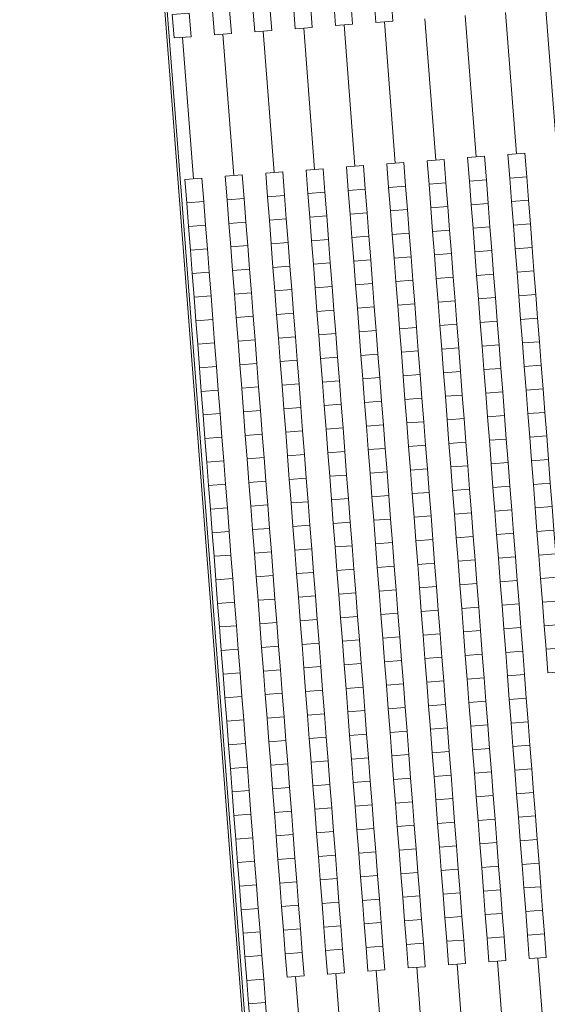
# Model space of a CAD drawing. Extents: x 87139 to 221846, y -16478 to 106399.
# Drawn here: x 87139 to 88255, y 16135 to 18218 of the extents above; entities that cross this region are included whole.
import ezdxf

# ---------------------------------------------------------------- set-up
doc = ezdxf.new("R2010")
doc.units = 0
doc.header["$MEASUREMENT"] = 0
doc.layers.get('0').update_dxf_attribs({"lineweight": 13})
doc.layers.add('SCHEMAT_widokowe', color=51, linetype='Continuous', lineweight=15)

# ---------------------------------------------------------------- blocks, each defined once
blk = doc.blocks.new('trybuna 3000')
at = {"lineweight": 0}
for p, q in [((-4205, 1745), (0, 1745)), ((-4200, 1740), (0, 1740)), ((4205, 1745), (0, 1745)), ((4200, 1740), (0, 1740)), ((-150, 1712), (150, 1712)), ((-2150, 1626.4), (-1850, 1626.4)), ((-150, 1626.4), (150, 1626.4)), ((-2150, 1540.8), (-1850, 1540.8)), ((-150, 1540.8), (150, 1540.8)), ((-2150, 1455.2), (-1850, 1455.2)), ((-150, 1455.2), (150, 1455.2)), ((-2150, 1369.6), (-1850, 1369.6)), ((-150, 1369.6), (150, 1369.6)), ((-2150, 1284), (-1850, 1284)), ((-150, 1284), (150, 1284)), ((-2150, 1198.4), (-1850, 1198.4)), ((-150, 1198.4), (150, 1198.4)), ((-2150, 1112.8), (-1850, 1112.8)), ((-150, 1112.8), (150, 1112.8)), ((-150, 1027.2), (150, 1027.2)), ((-150, 941.6), (150, 941.6))]:
    blk.add_line(p, q, dxfattribs=at)
for points in [[(-1950, 1694), (-1900, 1694), (-1900, 1730), (-1950, 1730)], [(-1900, 1694), (-1850, 1694), (-1850, 1730), (-1900, 1730)], [(-1850, 1694), (-1800, 1694), (-1800, 1730), (-1850, 1730)], [(-1800, 1694), (-1750, 1694), (-1750, 1730), (-1800, 1730)], [(-1750, 1694), (-1700, 1694), (-1700, 1730), (-1750, 1730)], [(-1700, 1694), (-1650, 1694), (-1650, 1730), (-1700, 1730)], [(-1650, 1694), (-1600, 1694), (-1600, 1730), (-1650, 1730)], [(-1600, 1694), (-1550, 1694), (-1550, 1730), (-1600, 1730)], [(-1550, 1694), (-1500, 1694), (-1500, 1730), (-1550, 1730)], [(-1500, 1694), (-1450, 1694), (-1450, 1730), (-1500, 1730)], [(-1450, 1694), (-1400, 1694), (-1400, 1730), (-1450, 1730)], [(-1400, 1694), (-1350, 1694), (-1350, 1730), (-1400, 1730)], [(-1350, 1694), (-1300, 1694), (-1300, 1730), (-1350, 1730)], [(-1300, 1694), (-1250, 1694), (-1250, 1730), (-1300, 1730)], [(-1250, 1694), (-1200, 1694), (-1200, 1730), (-1250, 1730)], [(-1200, 1694), (-1150, 1694), (-1150, 1730), (-1200, 1730)], [(-1150, 1694), (-1100, 1694), (-1100, 1730), (-1150, 1730)], [(-1100, 1694), (-1050, 1694), (-1050, 1730), (-1100, 1730)], [(-1050, 1694), (-1000, 1694), (-1000, 1730), (-1050, 1730)], [(-1000, 1694), (-950, 1694), (-950, 1730), (-1000, 1730)], [(-950, 1694), (-900, 1694), (-900, 1730), (-950, 1730)], [(-900, 1694), (-850, 1694), (-850, 1730), (-900, 1730)], [(-850, 1694), (-800, 1694), (-800, 1730), (-850, 1730)], [(-800, 1694), (-750, 1694), (-750, 1730), (-800, 1730)], [(-750, 1694), (-700, 1694), (-700, 1730), (-750, 1730)], [(-700, 1694), (-650, 1694), (-650, 1730), (-700, 1730)], [(-650, 1694), (-600, 1694), (-600, 1730), (-650, 1730)], [(-600, 1694), (-550, 1694), (-550, 1730), (-600, 1730)], [(-550, 1694), (-500, 1694), (-500, 1730), (-550, 1730)], [(-500, 1694), (-450, 1694), (-450, 1730), (-500, 1730)], [(-450, 1694), (-400, 1694), (-400, 1730), (-450, 1730)], [(-400, 1694), (-350, 1694), (-350, 1730), (-400, 1730)], [(-350, 1694), (-300, 1694), (-300, 1730), (-350, 1730)], [(-300, 1694), (-250, 1694), (-250, 1730), (-300, 1730)], [(-250, 1694), (-200, 1694), (-200, 1730), (-250, 1730)], [(-200, 1694), (-150, 1694), (-150, 1730), (-200, 1730)], [(200, 1694), (150, 1694), (150, 1730), (200, 1730)], [(-1850, 1608.4), (-1800, 1608.4), (-1800, 1644.4), (-1850, 1644.4)], [(-1800, 1608.4), (-1750, 1608.4), (-1750, 1644.4), (-1800, 1644.4)], [(-1750, 1608.4), (-1700, 1608.4), (-1700, 1644.4), (-1750, 1644.4)], [(-1700, 1608.4), (-1650, 1608.4), (-1650, 1644.4), (-1700, 1644.4)], [(-1650, 1608.4), (-1600, 1608.4), (-1600, 1644.4), (-1650, 1644.4)], [(-1600, 1608.4), (-1550, 1608.4), (-1550, 1644.4), (-1600, 1644.4)], [(-1550, 1608.4), (-1500, 1608.4), (-1500, 1644.4), (-1550, 1644.4)], [(-1500, 1608.4), (-1450, 1608.4), (-1450, 1644.4), (-1500, 1644.4)], [(-1450, 1608.4), (-1400, 1608.4), (-1400, 1644.4), (-1450, 1644.4)], [(-1400, 1608.4), (-1350, 1608.4), (-1350, 1644.4), (-1400, 1644.4)], [(-1350, 1608.4), (-1300, 1608.4), (-1300, 1644.4), (-1350, 1644.4)], [(-1300, 1608.4), (-1250, 1608.4), (-1250, 1644.4), (-1300, 1644.4)], [(-1250, 1608.4), (-1200, 1608.4), (-1200, 1644.4), (-1250, 1644.4)], [(-1200, 1608.4), (-1150, 1608.4), (-1150, 1644.4), (-1200, 1644.4)], [(-1150, 1608.4), (-1100, 1608.4), (-1100, 1644.4), (-1150, 1644.4)], [(-1100, 1608.4), (-1050, 1608.4), (-1050, 1644.4), (-1100, 1644.4)], [(-1050, 1608.4), (-1000, 1608.4), (-1000, 1644.4), (-1050, 1644.4)], [(-1000, 1608.4), (-950, 1608.4), (-950, 1644.4), (-1000, 1644.4)], [(-950, 1608.4), (-900, 1608.4), (-900, 1644.4), (-950, 1644.4)], [(-900, 1608.4), (-850, 1608.4), (-850, 1644.4), (-900, 1644.4)], [(-850, 1608.4), (-800, 1608.4), (-800, 1644.4), (-850, 1644.4)], [(-800, 1608.4), (-750, 1608.4), (-750, 1644.4), (-800, 1644.4)], [(-750, 1608.4), (-700, 1608.4), (-700, 1644.4), (-750, 1644.4)], [(-700, 1608.4), (-650, 1608.4), (-650, 1644.4), (-700, 1644.4)], [(-650, 1608.4), (-600, 1608.4), (-600, 1644.4), (-650, 1644.4)], [(-600, 1608.4), (-550, 1608.4), (-550, 1644.4), (-600, 1644.4)], [(-550, 1608.4), (-500, 1608.4), (-500, 1644.4), (-550, 1644.4)], [(-500, 1608.4), (-450, 1608.4), (-450, 1644.4), (-500, 1644.4)], [(-450, 1608.4), (-400, 1608.4), (-400, 1644.4), (-450, 1644.4)], [(-400, 1608.4), (-350, 1608.4), (-350, 1644.4), (-400, 1644.4)], [(-350, 1608.4), (-300, 1608.4), (-300, 1644.4), (-350, 1644.4)], [(-300, 1608.4), (-250, 1608.4), (-250, 1644.4), (-300, 1644.4)], [(-250, 1608.4), (-200, 1608.4), (-200, 1644.4), (-250, 1644.4)], [(-200, 1608.4), (-150, 1608.4), (-150, 1644.4), (-200, 1644.4)], [(200, 1608.4), (150, 1608.4), (150, 1644.4), (200, 1644.4)], [(-1850, 1522.8), (-1800, 1522.8), (-1800, 1558.8), (-1850, 1558.8)], [(-1800, 1522.8), (-1750, 1522.8), (-1750, 1558.8), (-1800, 1558.8)], [(-1750, 1522.8), (-1700, 1522.8), (-1700, 1558.8), (-1750, 1558.8)], [(-1700, 1522.8), (-1650, 1522.8), (-1650, 1558.8), (-1700, 1558.8)], [(-1650, 1522.8), (-1600, 1522.8), (-1600, 1558.8), (-1650, 1558.8)], [(-1600, 1522.8), (-1550, 1522.8), (-1550, 1558.8), (-1600, 1558.8)], [(-1550, 1522.8), (-1500, 1522.8), (-1500, 1558.8), (-1550, 1558.8)], [(-1500, 1522.8), (-1450, 1522.8), (-1450, 1558.8), (-1500, 1558.8)], [(-1450, 1522.8), (-1400, 1522.8), (-1400, 1558.8), (-1450, 1558.8)], [(-1400, 1522.8), (-1350, 1522.8), (-1350, 1558.8), (-1400, 1558.8)], [(-1350, 1522.8), (-1300, 1522.8), (-1300, 1558.8), (-1350, 1558.8)], [(-1300, 1522.8), (-1250, 1522.8), (-1250, 1558.8), (-1300, 1558.8)], [(-1250, 1522.8), (-1200, 1522.8), (-1200, 1558.8), (-1250, 1558.8)], [(-1200, 1522.8), (-1150, 1522.8), (-1150, 1558.8), (-1200, 1558.8)], [(-1150, 1522.8), (-1100, 1522.8), (-1100, 1558.8), (-1150, 1558.8)], [(-1100, 1522.8), (-1050, 1522.8), (-1050, 1558.8), (-1100, 1558.8)], [(-1050, 1522.8), (-1000, 1522.8), (-1000, 1558.8), (-1050, 1558.8)], [(-1000, 1522.8), (-950, 1522.8), (-950, 1558.8), (-1000, 1558.8)], [(-950, 1522.8), (-900, 1522.8), (-900, 1558.8), (-950, 1558.8)], [(-900, 1522.8), (-850, 1522.8), (-850, 1558.8), (-900, 1558.8)], [(-850, 1522.8), (-800, 1522.8), (-800, 1558.8), (-850, 1558.8)], [(-800, 1522.8), (-750, 1522.8), (-750, 1558.8), (-800, 1558.8)], [(-750, 1522.8), (-700, 1522.8), (-700, 1558.8), (-750, 1558.8)], [(-700, 1522.8), (-650, 1522.8), (-650, 1558.8), (-700, 1558.8)], [(-650, 1522.8), (-600, 1522.8), (-600, 1558.8), (-650, 1558.8)], [(-600, 1522.8), (-550, 1522.8), (-550, 1558.8), (-600, 1558.8)], [(-550, 1522.8), (-500, 1522.8), (-500, 1558.8), (-550, 1558.8)], [(-500, 1522.8), (-450, 1522.8), (-450, 1558.8), (-500, 1558.8)], [(-450, 1522.8), (-400, 1522.8), (-400, 1558.8), (-450, 1558.8)], [(-400, 1522.8), (-350, 1522.8), (-350, 1558.8), (-400, 1558.8)], [(-350, 1522.8), (-300, 1522.8), (-300, 1558.8), (-350, 1558.8)], [(-300, 1522.8), (-250, 1522.8), (-250, 1558.8), (-300, 1558.8)], [(-250, 1522.8), (-200, 1522.8), (-200, 1558.8), (-250, 1558.8)], [(-200, 1522.8), (-150, 1522.8), (-150, 1558.8), (-200, 1558.8)], [(200, 1522.8), (150, 1522.8), (150, 1558.8), (200, 1558.8)], [(-1850, 1437.2), (-1800, 1437.2), (-1800, 1473.2), (-1850, 1473.2)], [(-1800, 1437.2), (-1750, 1437.2), (-1750, 1473.2), (-1800, 1473.2)], [(-1750, 1437.2), (-1700, 1437.2), (-1700, 1473.2), (-1750, 1473.2)], [(-1700, 1437.2), (-1650, 1437.2), (-1650, 1473.2), (-1700, 1473.2)], [(-1650, 1437.2), (-1600, 1437.2), (-1600, 1473.2), (-1650, 1473.2)], [(-1600, 1437.2), (-1550, 1437.2), (-1550, 1473.2), (-1600, 1473.2)], [(-1550, 1437.2), (-1500, 1437.2), (-1500, 1473.2), (-1550, 1473.2)], [(-1500, 1437.2), (-1450, 1437.2), (-1450, 1473.2), (-1500, 1473.2)], [(-1450, 1437.2), (-1400, 1437.2), (-1400, 1473.2), (-1450, 1473.2)], [(-1400, 1437.2), (-1350, 1437.2), (-1350, 1473.2), (-1400, 1473.2)], [(-1350, 1437.2), (-1300, 1437.2), (-1300, 1473.2), (-1350, 1473.2)], [(-1300, 1437.2), (-1250, 1437.2), (-1250, 1473.2), (-1300, 1473.2)], [(-1250, 1437.2), (-1200, 1437.2), (-1200, 1473.2), (-1250, 1473.2)], [(-1200, 1437.2), (-1150, 1437.2), (-1150, 1473.2), (-1200, 1473.2)], [(-1150, 1437.2), (-1100, 1437.2), (-1100, 1473.2), (-1150, 1473.2)], [(-1100, 1437.2), (-1050, 1437.2), (-1050, 1473.2), (-1100, 1473.2)], [(-1050, 1437.2), (-1000, 1437.2), (-1000, 1473.2), (-1050, 1473.2)], [(-1000, 1437.2), (-950, 1437.2), (-950, 1473.2), (-1000, 1473.2)], [(-950, 1437.2), (-900, 1437.2), (-900, 1473.2), (-950, 1473.2)], [(-900, 1437.2), (-850, 1437.2), (-850, 1473.2), (-900, 1473.2)], [(-850, 1437.2), (-800, 1437.2), (-800, 1473.2), (-850, 1473.2)], [(-800, 1437.2), (-750, 1437.2), (-750, 1473.2), (-800, 1473.2)], [(-750, 1437.2), (-700, 1437.2), (-700, 1473.2), (-750, 1473.2)], [(-700, 1437.2), (-650, 1437.2), (-650, 1473.2), (-700, 1473.2)], [(-650, 1437.2), (-600, 1437.2), (-600, 1473.2), (-650, 1473.2)], [(-600, 1437.2), (-550, 1437.2), (-550, 1473.2), (-600, 1473.2)], [(-550, 1437.2), (-500, 1437.2), (-500, 1473.2), (-550, 1473.2)], [(-500, 1437.2), (-450, 1437.2), (-450, 1473.2), (-500, 1473.2)], [(-450, 1437.2), (-400, 1437.2), (-400, 1473.2), (-450, 1473.2)], [(-400, 1437.2), (-350, 1437.2), (-350, 1473.2), (-400, 1473.2)], [(-350, 1437.2), (-300, 1437.2), (-300, 1473.2), (-350, 1473.2)], [(-300, 1437.2), (-250, 1437.2), (-250, 1473.2), (-300, 1473.2)], [(-250, 1437.2), (-200, 1437.2), (-200, 1473.2), (-250, 1473.2)], [(-200, 1437.2), (-150, 1437.2), (-150, 1473.2), (-200, 1473.2)], [(200, 1437.2), (150, 1437.2), (150, 1473.2), (200, 1473.2)], [(-1850, 1351.6), (-1800, 1351.6), (-1800, 1387.6), (-1850, 1387.6)], [(-1800, 1351.6), (-1750, 1351.6), (-1750, 1387.6), (-1800, 1387.6)], [(-1750, 1351.6), (-1700, 1351.6), (-1700, 1387.6), (-1750, 1387.6)], [(-1700, 1351.6), (-1650, 1351.6), (-1650, 1387.6), (-1700, 1387.6)], [(-1650, 1351.6), (-1600, 1351.6), (-1600, 1387.6), (-1650, 1387.6)], [(-1600, 1351.6), (-1550, 1351.6), (-1550, 1387.6), (-1600, 1387.6)], [(-1550, 1351.6), (-1500, 1351.6), (-1500, 1387.6), (-1550, 1387.6)], [(-1500, 1351.6), (-1450, 1351.6), (-1450, 1387.6), (-1500, 1387.6)], [(-1450, 1351.6), (-1400, 1351.6), (-1400, 1387.6), (-1450, 1387.6)], [(-1400, 1351.6), (-1350, 1351.6), (-1350, 1387.6), (-1400, 1387.6)], [(-1350, 1351.6), (-1300, 1351.6), (-1300, 1387.6), (-1350, 1387.6)], [(-1300, 1351.6), (-1250, 1351.6), (-1250, 1387.6), (-1300, 1387.6)], [(-1250, 1351.6), (-1200, 1351.6), (-1200, 1387.6), (-1250, 1387.6)], [(-1200, 1351.6), (-1150, 1351.6), (-1150, 1387.6), (-1200, 1387.6)], [(-1150, 1351.6), (-1100, 1351.6), (-1100, 1387.6), (-1150, 1387.6)], [(-1100, 1351.6), (-1050, 1351.6), (-1050, 1387.6), (-1100, 1387.6)], [(-1050, 1351.6), (-1000, 1351.6), (-1000, 1387.6), (-1050, 1387.6)], [(-1000, 1351.6), (-950, 1351.6), (-950, 1387.6), (-1000, 1387.6)], [(-950, 1351.6), (-900, 1351.6), (-900, 1387.6), (-950, 1387.6)], [(-900, 1351.6), (-850, 1351.6), (-850, 1387.6), (-900, 1387.6)], [(-850, 1351.6), (-800, 1351.6), (-800, 1387.6), (-850, 1387.6)], [(-800, 1351.6), (-750, 1351.6), (-750, 1387.6), (-800, 1387.6)], [(-750, 1351.6), (-700, 1351.6), (-700, 1387.6), (-750, 1387.6)], [(-700, 1351.6), (-650, 1351.6), (-650, 1387.6), (-700, 1387.6)], [(-650, 1351.6), (-600, 1351.6), (-600, 1387.6), (-650, 1387.6)], [(-600, 1351.6), (-550, 1351.6), (-550, 1387.6), (-600, 1387.6)], [(-550, 1351.6), (-500, 1351.6), (-500, 1387.6), (-550, 1387.6)], [(-500, 1351.6), (-450, 1351.6), (-450, 1387.6), (-500, 1387.6)], [(-450, 1351.6), (-400, 1351.6), (-400, 1387.6), (-450, 1387.6)], [(-400, 1351.6), (-350, 1351.6), (-350, 1387.6), (-400, 1387.6)], [(-350, 1351.6), (-300, 1351.6), (-300, 1387.6), (-350, 1387.6)], [(-300, 1351.6), (-250, 1351.6), (-250, 1387.6), (-300, 1387.6)], [(-250, 1351.6), (-200, 1351.6), (-200, 1387.6), (-250, 1387.6)], [(-200, 1351.6), (-150, 1351.6), (-150, 1387.6), (-200, 1387.6)], [(200, 1351.6), (150, 1351.6), (150, 1387.6), (200, 1387.6)], [(-1850, 1266), (-1800, 1266), (-1800, 1302), (-1850, 1302)], [(-1800, 1266), (-1750, 1266), (-1750, 1302), (-1800, 1302)], [(-1750, 1266), (-1700, 1266), (-1700, 1302), (-1750, 1302)], [(-1700, 1266), (-1650, 1266), (-1650, 1302), (-1700, 1302)], [(-1650, 1266), (-1600, 1266), (-1600, 1302), (-1650, 1302)], [(-1600, 1266), (-1550, 1266), (-1550, 1302), (-1600, 1302)], [(-1550, 1266), (-1500, 1266), (-1500, 1302), (-1550, 1302)], [(-1500, 1266), (-1450, 1266), (-1450, 1302), (-1500, 1302)], [(-1450, 1266), (-1400, 1266), (-1400, 1302), (-1450, 1302)], [(-1400, 1266), (-1350, 1266), (-1350, 1302), (-1400, 1302)], [(-1350, 1266), (-1300, 1266), (-1300, 1302), (-1350, 1302)], [(-1300, 1266), (-1250, 1266), (-1250, 1302), (-1300, 1302)], [(-1250, 1266), (-1200, 1266), (-1200, 1302), (-1250, 1302)], [(-1200, 1266), (-1150, 1266), (-1150, 1302), (-1200, 1302)], [(-1150, 1266), (-1100, 1266), (-1100, 1302), (-1150, 1302)], [(-1100, 1266), (-1050, 1266), (-1050, 1302), (-1100, 1302)], [(-1050, 1266), (-1000, 1266), (-1000, 1302), (-1050, 1302)], [(-1000, 1266), (-950, 1266), (-950, 1302), (-1000, 1302)], [(-950, 1266), (-900, 1266), (-900, 1302), (-950, 1302)], [(-900, 1266), (-850, 1266), (-850, 1302), (-900, 1302)], [(-850, 1266), (-800, 1266), (-800, 1302), (-850, 1302)], [(-800, 1266), (-750, 1266), (-750, 1302), (-800, 1302)], [(-750, 1266), (-700, 1266), (-700, 1302), (-750, 1302)], [(-700, 1266), (-650, 1266), (-650, 1302), (-700, 1302)], [(-650, 1266), (-600, 1266), (-600, 1302), (-650, 1302)], [(-600, 1266), (-550, 1266), (-550, 1302), (-600, 1302)], [(-550, 1266), (-500, 1266), (-500, 1302), (-550, 1302)], [(-500, 1266), (-450, 1266), (-450, 1302), (-500, 1302)], [(-450, 1266), (-400, 1266), (-400, 1302), (-450, 1302)], [(-400, 1266), (-350, 1266), (-350, 1302), (-400, 1302)], [(-350, 1266), (-300, 1266), (-300, 1302), (-350, 1302)], [(-300, 1266), (-250, 1266), (-250, 1302), (-300, 1302)], [(-250, 1266), (-200, 1266), (-200, 1302), (-250, 1302)], [(-200, 1266), (-150, 1266), (-150, 1302), (-200, 1302)], [(200, 1266), (150, 1266), (150, 1302), (200, 1302)], [(-1850, 1180.4), (-1800, 1180.4), (-1800, 1216.4), (-1850, 1216.4)], [(-1800, 1180.4), (-1750, 1180.4), (-1750, 1216.4), (-1800, 1216.4)], [(-1750, 1180.4), (-1700, 1180.4), (-1700, 1216.4), (-1750, 1216.4)], [(-1700, 1180.4), (-1650, 1180.4), (-1650, 1216.4), (-1700, 1216.4)], [(-1650, 1180.4), (-1600, 1180.4), (-1600, 1216.4), (-1650, 1216.4)], [(-1600, 1180.4), (-1550, 1180.4), (-1550, 1216.4), (-1600, 1216.4)], [(-1550, 1180.4), (-1500, 1180.4), (-1500, 1216.4), (-1550, 1216.4)], [(-1500, 1180.4), (-1450, 1180.4), (-1450, 1216.4), (-1500, 1216.4)], [(-1450, 1180.4), (-1400, 1180.4), (-1400, 1216.4), (-1450, 1216.4)], [(-1400, 1180.4), (-1350, 1180.4), (-1350, 1216.4), (-1400, 1216.4)], [(-1350, 1180.4), (-1300, 1180.4), (-1300, 1216.4), (-1350, 1216.4)], [(-1300, 1180.4), (-1250, 1180.4), (-1250, 1216.4), (-1300, 1216.4)], [(-1250, 1180.4), (-1200, 1180.4), (-1200, 1216.4), (-1250, 1216.4)], [(-1200, 1180.4), (-1150, 1180.4), (-1150, 1216.4), (-1200, 1216.4)], [(-1150, 1180.4), (-1100, 1180.4), (-1100, 1216.4), (-1150, 1216.4)], [(-1100, 1180.4), (-1050, 1180.4), (-1050, 1216.4), (-1100, 1216.4)], [(-1050, 1180.4), (-1000, 1180.4), (-1000, 1216.4), (-1050, 1216.4)], [(-1000, 1180.4), (-950, 1180.4), (-950, 1216.4), (-1000, 1216.4)], [(-950, 1180.4), (-900, 1180.4), (-900, 1216.4), (-950, 1216.4)], [(-900, 1180.4), (-850, 1180.4), (-850, 1216.4), (-900, 1216.4)], [(-850, 1180.4), (-800, 1180.4), (-800, 1216.4), (-850, 1216.4)], [(-800, 1180.4), (-750, 1180.4), (-750, 1216.4), (-800, 1216.4)], [(-750, 1180.4), (-700, 1180.4), (-700, 1216.4), (-750, 1216.4)], [(-700, 1180.4), (-650, 1180.4), (-650, 1216.4), (-700, 1216.4)], [(-650, 1180.4), (-600, 1180.4), (-600, 1216.4), (-650, 1216.4)], [(-600, 1180.4), (-550, 1180.4), (-550, 1216.4), (-600, 1216.4)], [(-550, 1180.4), (-500, 1180.4), (-500, 1216.4), (-550, 1216.4)], [(-500, 1180.4), (-450, 1180.4), (-450, 1216.4), (-500, 1216.4)], [(-450, 1180.4), (-400, 1180.4), (-400, 1216.4), (-450, 1216.4)], [(-400, 1180.4), (-350, 1180.4), (-350, 1216.4), (-400, 1216.4)], [(-350, 1180.4), (-300, 1180.4), (-300, 1216.4), (-350, 1216.4)], [(-300, 1180.4), (-250, 1180.4), (-250, 1216.4), (-300, 1216.4)], [(-250, 1180.4), (-200, 1180.4), (-200, 1216.4), (-250, 1216.4)], [(-200, 1180.4), (-150, 1180.4), (-150, 1216.4), (-200, 1216.4)], [(-1850, 1094.8), (-1800, 1094.8), (-1800, 1130.8), (-1850, 1130.8)], [(-1800, 1094.8), (-1750, 1094.8), (-1750, 1130.8), (-1800, 1130.8)], [(-1750, 1094.8), (-1700, 1094.8), (-1700, 1130.8), (-1750, 1130.8)], [(-1700, 1094.8), (-1650, 1094.8), (-1650, 1130.8), (-1700, 1130.8)], [(-1650, 1094.8), (-1600, 1094.8), (-1600, 1130.8), (-1650, 1130.8)], [(-1600, 1094.8), (-1550, 1094.8), (-1550, 1130.8), (-1600, 1130.8)], [(-1550, 1094.8), (-1500, 1094.8), (-1500, 1130.8), (-1550, 1130.8)], [(-1500, 1094.8), (-1450, 1094.8), (-1450, 1130.8), (-1500, 1130.8)], [(-1450, 1094.8), (-1400, 1094.8), (-1400, 1130.8), (-1450, 1130.8)], [(-1400, 1094.8), (-1350, 1094.8), (-1350, 1130.8), (-1400, 1130.8)], [(-1350, 1094.8), (-1300, 1094.8), (-1300, 1130.8), (-1350, 1130.8)], [(-1300, 1094.8), (-1250, 1094.8), (-1250, 1130.8), (-1300, 1130.8)], [(-1250, 1094.8), (-1200, 1094.8), (-1200, 1130.8), (-1250, 1130.8)], [(-1200, 1094.8), (-1150, 1094.8), (-1150, 1130.8), (-1200, 1130.8)], [(-1150, 1094.8), (-1100, 1094.8), (-1100, 1130.8), (-1150, 1130.8)], [(-1100, 1094.8), (-1050, 1094.8), (-1050, 1130.8), (-1100, 1130.8)], [(-1050, 1094.8), (-1000, 1094.8), (-1000, 1130.8), (-1050, 1130.8)], [(-1000, 1094.8), (-950, 1094.8), (-950, 1130.8), (-1000, 1130.8)], [(-950, 1094.8), (-900, 1094.8), (-900, 1130.8), (-950, 1130.8)], [(-900, 1094.8), (-850, 1094.8), (-850, 1130.8), (-900, 1130.8)], [(-850, 1094.8), (-800, 1094.8), (-800, 1130.8), (-850, 1130.8)], [(-800, 1094.8), (-750, 1094.8), (-750, 1130.8), (-800, 1130.8)], [(-750, 1094.8), (-700, 1094.8), (-700, 1130.8), (-750, 1130.8)], [(-700, 1094.8), (-650, 1094.8), (-650, 1130.8), (-700, 1130.8)], [(-650, 1094.8), (-600, 1094.8), (-600, 1130.8), (-650, 1130.8)], [(-600, 1094.8), (-550, 1094.8), (-550, 1130.8), (-600, 1130.8)], [(-550, 1094.8), (-500, 1094.8), (-500, 1130.8), (-550, 1130.8)], [(-500, 1094.8), (-450, 1094.8), (-450, 1130.8), (-500, 1130.8)], [(-450, 1094.8), (-400, 1094.8), (-400, 1130.8), (-450, 1130.8)], [(-400, 1094.8), (-350, 1094.8), (-350, 1130.8), (-400, 1130.8)], [(-350, 1094.8), (-300, 1094.8), (-300, 1130.8), (-350, 1130.8)], [(-300, 1094.8), (-250, 1094.8), (-250, 1130.8), (-300, 1130.8)], [(-250, 1094.8), (-200, 1094.8), (-200, 1130.8), (-250, 1130.8)], [(-200, 1094.8), (-150, 1094.8), (-150, 1130.8), (-200, 1130.8)], [(-1250, 1009.2), (-1200, 1009.2), (-1200, 1045.2), (-1250, 1045.2)], [(-1200, 1009.2), (-1150, 1009.2), (-1150, 1045.2), (-1200, 1045.2)], [(-1150, 1009.2), (-1100, 1009.2), (-1100, 1045.2), (-1150, 1045.2)], [(-1100, 1009.2), (-1050, 1009.2), (-1050, 1045.2), (-1100, 1045.2)], [(-1050, 1009.2), (-1000, 1009.2), (-1000, 1045.2), (-1050, 1045.2)], [(-1000, 1009.2), (-950, 1009.2), (-950, 1045.2), (-1000, 1045.2)], [(-950, 1009.2), (-900, 1009.2), (-900, 1045.2), (-950, 1045.2)], [(-900, 1009.2), (-850, 1009.2), (-850, 1045.2), (-900, 1045.2)], [(-850, 1009.2), (-800, 1009.2), (-800, 1045.2), (-850, 1045.2)], [(-800, 1009.2), (-750, 1009.2), (-750, 1045.2), (-800, 1045.2)], [(-750, 1009.2), (-700, 1009.2), (-700, 1045.2), (-750, 1045.2)], [(-700, 1009.2), (-650, 1009.2), (-650, 1045.2), (-700, 1045.2)], [(-650, 1009.2), (-600, 1009.2), (-600, 1045.2), (-650, 1045.2)], [(-600, 1009.2), (-550, 1009.2), (-550, 1045.2), (-600, 1045.2)], [(-550, 1009.2), (-500, 1009.2), (-500, 1045.2), (-550, 1045.2)], [(-500, 1009.2), (-450, 1009.2), (-450, 1045.2), (-500, 1045.2)], [(-450, 1009.2), (-400, 1009.2), (-400, 1045.2), (-450, 1045.2)], [(-400, 1009.2), (-350, 1009.2), (-350, 1045.2), (-400, 1045.2)], [(-350, 1009.2), (-300, 1009.2), (-300, 1045.2), (-350, 1045.2)], [(-300, 1009.2), (-250, 1009.2), (-250, 1045.2), (-300, 1045.2)], [(-250, 1009.2), (-200, 1009.2), (-200, 1045.2), (-250, 1045.2)], [(-200, 1009.2), (-150, 1009.2), (-150, 1045.2), (-200, 1045.2)]]:
    blk.add_lwpolyline(points, close=True, dxfattribs=at)

msp = doc.modelspace()

# ---------------------------------------------------------------- block references
at = {"layer": 'SCHEMAT_widokowe', "lineweight": 0, "rotation": 94.40379338478202}
msp.add_blockref('trybuna 3000', (89202.025, 18162.657), dxfattribs=at)

doc.saveas('drawing.dxf')
